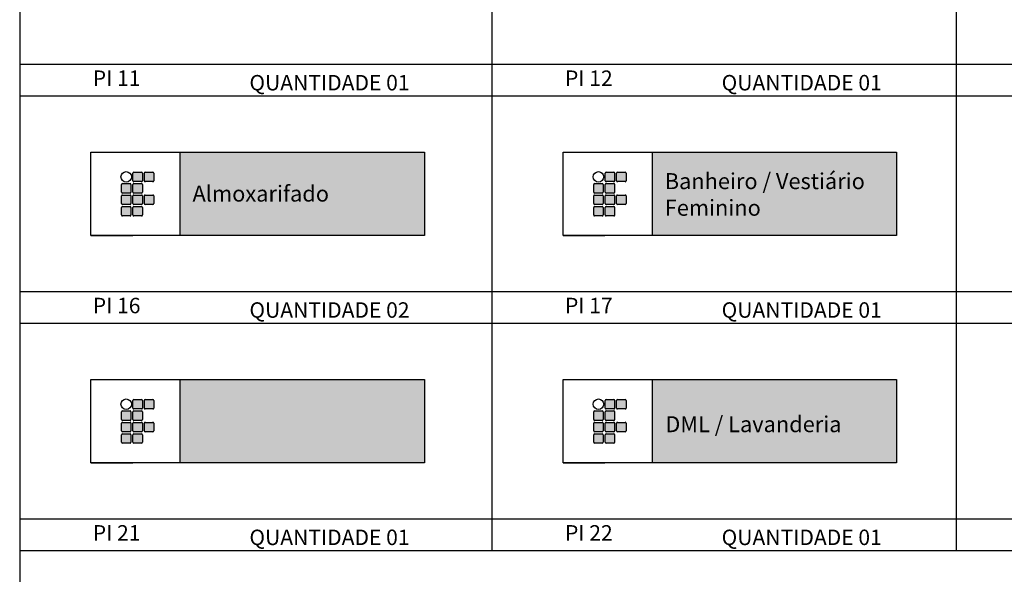
# Model space of a CAD drawing. Extents: x 826 to 1135, y -265 to -32.
# Drawn here: x 960 to 979, y -187 to -176 of the extents above; entities that cross this region are included whole.
import ezdxf

# ---------------------------------------------------------------- set-up
doc = ezdxf.new("R2010")
doc.units = 0
doc.header["$LTSCALE"] = 0.1
doc.layers.get('0').update_dxf_attribs({"linetype": 'CONTINUOUS'})
for name, color, linetype in [('ARQ_01', 10, 'CONTINUOUS'), ('ARQ_TEXTO 01', 74, 'CONTINUOUS'), ('LEGENDA 2', 7, 'CONTINUOUS')]:
    doc.layers.add(name, color=color, linetype=linetype)
doc.styles.add('Verdana', font='verdana.ttf')

msp = doc.modelspace()

# ---------------------------------------------------------------- hatches: boundary and pattern name
at = {"layer": 'LEGENDA 2', "ltscale": 3, "true_color": 0x1b6b00}
h = msp.add_hatch(color=86, dxfattribs=at)
h.dxf.hatch_style = 1
h.paths.add_polyline_path([(967.487, -178.583), (962.7, -178.583), (962.7, -180.216), (967.487, -180.216)])
h = msp.add_hatch(color=86, dxfattribs=at)
h.dxf.hatch_style = 1
h.paths.add_polyline_path([(976.743, -178.583), (971.956, -178.583), (971.956, -180.216), (976.743, -180.216)])
h = msp.add_hatch(color=86, dxfattribs=at)
h.dxf.hatch_style = 1
h.paths.add_polyline_path([(961.96, -178.994, 0.414214), (961.942, -178.975), (961.792, -178.975, 0.414214), (961.773, -178.994), (961.773, -179.144, 0.414214), (961.792, -179.162), (961.942, -179.162, 0.414214), (961.96, -179.144)])
h.paths.add_polyline_path([(962.185, -178.994, 0.414214), (962.166, -178.975), (962.016, -178.975, 0.414214), (961.998, -178.994), (961.998, -179.144, 0.414214), (962.016, -179.162), (962.166, -179.162, 0.414214), (962.185, -179.144)])
h.paths.add_polyline_path([(961.96, -179.218, 0.414214), (961.942, -179.2), (961.792, -179.2, 0.414214), (961.773, -179.218), (961.773, -179.368, 0.414214), (961.792, -179.386), (961.942, -179.386, 0.414214), (961.96, -179.368)])
h.paths.add_polyline_path([(961.736, -179.218, 0.414214), (961.717, -179.2), (961.568, -179.2, 0.414214), (961.549, -179.218), (961.549, -179.368, 0.414214), (961.568, -179.386), (961.717, -179.386, 0.414214), (961.736, -179.368)])
h.paths.add_polyline_path([(961.736, -179.443, 0.414214), (961.717, -179.424), (961.568, -179.424, 0.414214), (961.549, -179.443), (961.549, -179.592, 0.414214), (961.568, -179.611), (961.717, -179.611, 0.414214), (961.736, -179.592)])
h.paths.add_polyline_path([(961.96, -179.443, 0.414214), (961.942, -179.424), (961.792, -179.424, 0.414214), (961.773, -179.443), (961.773, -179.592, 0.414214), (961.792, -179.611), (961.942, -179.611, 0.414214), (961.96, -179.592)])
h.paths.add_polyline_path([(962.185, -179.443, 0.414214), (962.166, -179.424), (962.016, -179.424, 0.414214), (961.998, -179.443), (961.998, -179.592, 0.414214), (962.016, -179.611), (962.166, -179.611, 0.414214), (962.185, -179.592)])
h.paths.add_polyline_path([(961.96, -179.667, 0.414214), (961.942, -179.648), (961.792, -179.648, 0.414214), (961.773, -179.667), (961.773, -179.816, 0.414214), (961.792, -179.835), (961.942, -179.835, 0.414214), (961.96, -179.816)])
h.paths.add_polyline_path([(961.736, -179.667, 0.414214), (961.717, -179.648), (961.568, -179.648, 0.414214), (961.549, -179.667), (961.549, -179.816, 0.414214), (961.568, -179.835), (961.717, -179.835, 0.414214), (961.736, -179.816)])
h = msp.add_hatch(color=86, dxfattribs=at)
h.dxf.hatch_style = 1
h.paths.add_polyline_path([(971.216, -178.994, 0.414214), (971.198, -178.975), (971.048, -178.975, 0.414214), (971.029, -178.994), (971.029, -179.144, 0.414214), (971.048, -179.162), (971.198, -179.162, 0.414214), (971.216, -179.144)])
h.paths.add_polyline_path([(971.441, -178.994, 0.414214), (971.422, -178.975), (971.272, -178.975, 0.414214), (971.254, -178.994), (971.254, -179.144, 0.414214), (971.272, -179.162), (971.422, -179.162, 0.414214), (971.441, -179.144)])
h.paths.add_polyline_path([(971.216, -179.218, 0.414214), (971.198, -179.2), (971.048, -179.2, 0.414214), (971.029, -179.218), (971.029, -179.368, 0.414214), (971.048, -179.386), (971.198, -179.386, 0.414214), (971.216, -179.368)])
h.paths.add_polyline_path([(970.992, -179.218, 0.414214), (970.973, -179.2), (970.824, -179.2, 0.414214), (970.805, -179.218), (970.805, -179.368, 0.414214), (970.824, -179.386), (970.973, -179.386, 0.414214), (970.992, -179.368)])
h.paths.add_polyline_path([(970.992, -179.443, 0.414214), (970.973, -179.424), (970.824, -179.424, 0.414214), (970.805, -179.443), (970.805, -179.592, 0.414214), (970.824, -179.611), (970.973, -179.611, 0.414214), (970.992, -179.592)])
h.paths.add_polyline_path([(971.216, -179.443, 0.414214), (971.198, -179.424), (971.048, -179.424, 0.414214), (971.029, -179.443), (971.029, -179.592, 0.414214), (971.048, -179.611), (971.198, -179.611, 0.414214), (971.216, -179.592)])
h.paths.add_polyline_path([(971.441, -179.443, 0.414214), (971.422, -179.424), (971.272, -179.424, 0.414214), (971.254, -179.443), (971.254, -179.592, 0.414214), (971.272, -179.611), (971.422, -179.611, 0.414214), (971.441, -179.592)])
h.paths.add_polyline_path([(971.216, -179.667, 0.414214), (971.198, -179.648), (971.048, -179.648, 0.414214), (971.029, -179.667), (971.029, -179.816, 0.414214), (971.048, -179.835), (971.198, -179.835, 0.414214), (971.216, -179.816)])
h.paths.add_polyline_path([(970.992, -179.667, 0.414214), (970.973, -179.648), (970.824, -179.648, 0.414214), (970.805, -179.667), (970.805, -179.816, 0.414214), (970.824, -179.835), (970.973, -179.835, 0.414214), (970.992, -179.816)])
h = msp.add_hatch(color=86, dxfattribs=at)
h.dxf.hatch_style = 1
h.paths.add_polyline_path([(967.487, -183.04), (962.7, -183.04), (962.7, -184.674), (967.487, -184.674)])
h = msp.add_hatch(color=86, dxfattribs=at)
h.dxf.hatch_style = 1
h.paths.add_polyline_path([(976.743, -183.04), (971.956, -183.04), (971.956, -184.674), (976.743, -184.674)])
h = msp.add_hatch(color=86, dxfattribs=at)
h.dxf.hatch_style = 1
h.paths.add_polyline_path([(961.96, -183.452, 0.414214), (961.942, -183.433), (961.792, -183.433, 0.414214), (961.773, -183.452), (961.773, -183.601, 0.414214), (961.792, -183.62), (961.942, -183.62, 0.414214), (961.96, -183.601)])
h.paths.add_polyline_path([(962.185, -183.452, 0.414214), (962.166, -183.433), (962.016, -183.433, 0.414214), (961.998, -183.452), (961.998, -183.601, 0.414214), (962.016, -183.62), (962.166, -183.62, 0.414214), (962.185, -183.601)])
h.paths.add_polyline_path([(961.96, -183.676, 0.414214), (961.942, -183.657), (961.792, -183.657, 0.414214), (961.773, -183.676), (961.773, -183.826, 0.414214), (961.792, -183.844), (961.942, -183.844, 0.414214), (961.96, -183.826)])
h.paths.add_polyline_path([(961.736, -183.676, 0.414214), (961.717, -183.657), (961.568, -183.657, 0.414214), (961.549, -183.676), (961.549, -183.826, 0.414214), (961.568, -183.844), (961.717, -183.844, 0.414214), (961.736, -183.826)])
h.paths.add_polyline_path([(961.736, -183.9, 0.414214), (961.717, -183.882), (961.568, -183.882, 0.414214), (961.549, -183.9), (961.549, -184.05, 0.414214), (961.568, -184.069), (961.717, -184.069, 0.414214), (961.736, -184.05)])
h.paths.add_polyline_path([(961.96, -183.9, 0.414214), (961.942, -183.882), (961.792, -183.882, 0.414214), (961.773, -183.9), (961.773, -184.05, 0.414214), (961.792, -184.069), (961.942, -184.069, 0.414214), (961.96, -184.05)])
h.paths.add_polyline_path([(962.185, -183.9, 0.414214), (962.166, -183.882), (962.016, -183.882, 0.414214), (961.998, -183.9), (961.998, -184.05, 0.414214), (962.016, -184.069), (962.166, -184.069, 0.414214), (962.185, -184.05)])
h.paths.add_polyline_path([(961.96, -184.125, 0.414214), (961.942, -184.106), (961.792, -184.106, 0.414214), (961.773, -184.125), (961.773, -184.274, 0.414214), (961.792, -184.293), (961.942, -184.293, 0.414214), (961.96, -184.274)])
h.paths.add_polyline_path([(961.736, -184.125, 0.414214), (961.717, -184.106), (961.568, -184.106, 0.414214), (961.549, -184.125), (961.549, -184.274, 0.414214), (961.568, -184.293), (961.717, -184.293, 0.414214), (961.736, -184.274)])
h = msp.add_hatch(color=86, dxfattribs=at)
h.dxf.hatch_style = 1
h.paths.add_polyline_path([(971.216, -183.452, 0.414214), (971.198, -183.433), (971.048, -183.433, 0.414214), (971.029, -183.452), (971.029, -183.601, 0.414214), (971.048, -183.62), (971.198, -183.62, 0.414214), (971.216, -183.601)])
h.paths.add_polyline_path([(971.441, -183.452, 0.414214), (971.422, -183.433), (971.272, -183.433, 0.414214), (971.254, -183.452), (971.254, -183.601, 0.414214), (971.272, -183.62), (971.422, -183.62, 0.414214), (971.441, -183.601)])
h.paths.add_polyline_path([(971.216, -183.676, 0.414214), (971.198, -183.657), (971.048, -183.657, 0.414214), (971.029, -183.676), (971.029, -183.826, 0.414214), (971.048, -183.844), (971.198, -183.844, 0.414214), (971.216, -183.826)])
h.paths.add_polyline_path([(970.992, -183.676, 0.414214), (970.973, -183.657), (970.824, -183.657, 0.414214), (970.805, -183.676), (970.805, -183.826, 0.414214), (970.824, -183.844), (970.973, -183.844, 0.414214), (970.992, -183.826)])
h.paths.add_polyline_path([(970.992, -183.9, 0.414214), (970.973, -183.882), (970.824, -183.882, 0.414214), (970.805, -183.9), (970.805, -184.05, 0.414214), (970.824, -184.069), (970.973, -184.069, 0.414214), (970.992, -184.05)])
h.paths.add_polyline_path([(971.216, -183.9, 0.414214), (971.198, -183.882), (971.048, -183.882, 0.414214), (971.029, -183.9), (971.029, -184.05, 0.414214), (971.048, -184.069), (971.198, -184.069, 0.414214), (971.216, -184.05)])
h.paths.add_polyline_path([(971.441, -183.9, 0.414214), (971.422, -183.882), (971.272, -183.882, 0.414214), (971.254, -183.9), (971.254, -184.05, 0.414214), (971.272, -184.069), (971.422, -184.069, 0.414214), (971.441, -184.05)])
h.paths.add_polyline_path([(971.216, -184.125, 0.414214), (971.198, -184.106), (971.048, -184.106, 0.414214), (971.029, -184.125), (971.029, -184.274, 0.414214), (971.048, -184.293), (971.198, -184.293, 0.414214), (971.216, -184.274)])
h.paths.add_polyline_path([(970.992, -184.125, 0.414214), (970.973, -184.106), (970.824, -184.106, 0.414214), (970.805, -184.125), (970.805, -184.274, 0.414214), (970.824, -184.293), (970.973, -184.293, 0.414214), (970.992, -184.274)])

# ---------------------------------------------------------------- linework, layer by layer
at = {"color": 132, "ltscale": 3}
for points in [[(1005.219, -176.862), (959.554, -176.862), (959.554, -177.479), (1005.219, -177.479)], [(1005.219, -181.32), (959.554, -181.32), (959.554, -181.937), (1005.219, -181.937)], [(996.117, -185.778), (959.554, -185.778), (959.554, -186.395), (987.015, -186.395)]]:
    msp.add_lwpolyline(points, dxfattribs=at)
at = {"layer": 'ARQ_01', "color": 132, "ltscale": 3}
for p, q in [((959.554, -164.106), (959.554, -200.742)), ((968.811, -164.106), (968.811, -186.395)), ((977.913, -164.106), (977.913, -186.395)), ((959.554, -177.479), (1005.219, -177.479)), ((959.554, -177.479), (1005.219, -177.479)), ((959.554, -181.937), (1005.219, -181.937)), ((959.554, -181.937), (1005.219, -181.937)), ((959.554, -186.395), (987.015, -186.395))]:
    msp.add_line(p, q, dxfattribs=at)
at = {"layer": 'ARQ_01', "ltscale": 3}
for p, q in [((962.7, -180.216), (962.7, -178.583)), ((971.956, -180.216), (971.956, -178.583)), ((960.952, -180.216), (961.769, -180.216)), ((970.208, -180.216), (971.025, -180.216)), ((962.7, -184.674), (962.7, -183.04)), ((971.956, -184.674), (971.956, -183.04)), ((960.952, -184.674), (961.769, -184.674)), ((970.208, -184.674), (971.025, -184.674))]:
    msp.add_line(p, q, dxfattribs=at)
for points in [[(967.487, -180.216), (960.952, -180.216), (960.952, -178.583), (967.487, -178.583)], [(976.743, -180.216), (970.208, -180.216), (970.208, -178.583), (976.743, -178.583)], [(967.487, -184.674), (960.952, -184.674), (960.952, -183.04), (967.487, -183.04)], [(976.743, -184.674), (970.208, -184.674), (970.208, -183.04), (976.743, -183.04)]]:
    msp.add_lwpolyline(points, close=True, dxfattribs=at)
at = {"layer": 'LEGENDA 2', "color": 86, "true_color": 0x1b6b00}
for p, q in [((961.773, -179.144), (961.773, -178.994)), ((961.792, -178.975), (961.942, -178.975)), ((961.96, -178.994), (961.96, -179.144)), ((961.998, -179.144), (961.998, -178.994)), ((962.016, -178.975), (962.166, -178.975)), ((962.185, -178.994), (962.185, -179.144)), ((971.029, -179.144), (971.029, -178.994)), ((971.048, -178.975), (971.198, -178.975)), ((971.216, -178.994), (971.216, -179.144)), ((971.254, -179.144), (971.254, -178.994)), ((971.272, -178.975), (971.422, -178.975)), ((971.441, -178.994), (971.441, -179.144)), ((961.549, -179.368), (961.549, -179.218)), ((961.568, -179.2), (961.717, -179.2)), ((961.736, -179.218), (961.736, -179.368)), ((961.773, -179.368), (961.773, -179.218)), ((961.942, -179.162), (961.792, -179.162)), ((961.792, -179.2), (961.942, -179.2)), ((961.96, -179.218), (961.96, -179.368)), ((962.166, -179.162), (962.016, -179.162)), ((970.805, -179.368), (970.805, -179.218)), ((970.824, -179.2), (970.973, -179.2)), ((970.992, -179.218), (970.992, -179.368)), ((971.029, -179.368), (971.029, -179.218)), ((971.198, -179.162), (971.048, -179.162)), ((971.048, -179.2), (971.198, -179.2)), ((971.216, -179.218), (971.216, -179.368)), ((971.422, -179.162), (971.272, -179.162)), ((961.549, -179.592), (961.549, -179.443)), ((961.717, -179.386), (961.568, -179.386)), ((961.568, -179.424), (961.717, -179.424)), ((961.736, -179.443), (961.736, -179.592)), ((961.773, -179.592), (961.773, -179.443)), ((961.942, -179.386), (961.792, -179.386)), ((961.792, -179.424), (961.942, -179.424)), ((961.96, -179.443), (961.96, -179.592)), ((961.998, -179.592), (961.998, -179.443)), ((962.016, -179.424), (962.166, -179.424)), ((962.185, -179.443), (962.185, -179.592)), ((970.805, -179.592), (970.805, -179.443)), ((970.973, -179.386), (970.824, -179.386)), ((970.824, -179.424), (970.973, -179.424)), ((970.992, -179.443), (970.992, -179.592)), ((971.029, -179.592), (971.029, -179.443)), ((971.198, -179.386), (971.048, -179.386)), ((971.048, -179.424), (971.198, -179.424)), ((971.216, -179.443), (971.216, -179.592)), ((971.254, -179.592), (971.254, -179.443)), ((971.272, -179.424), (971.422, -179.424)), ((971.441, -179.443), (971.441, -179.592)), ((961.549, -179.816), (961.549, -179.667)), ((961.717, -179.611), (961.568, -179.611)), ((961.568, -179.648), (961.717, -179.648)), ((961.736, -179.667), (961.736, -179.816)), ((961.773, -179.816), (961.773, -179.667)), ((961.942, -179.611), (961.792, -179.611)), ((961.792, -179.648), (961.942, -179.648)), ((961.96, -179.667), (961.96, -179.816)), ((962.166, -179.611), (962.016, -179.611)), ((970.805, -179.816), (970.805, -179.667)), ((970.973, -179.611), (970.824, -179.611)), ((970.824, -179.648), (970.973, -179.648)), ((970.992, -179.667), (970.992, -179.816)), ((971.029, -179.816), (971.029, -179.667)), ((971.198, -179.611), (971.048, -179.611)), ((971.048, -179.648), (971.198, -179.648)), ((971.216, -179.667), (971.216, -179.816)), ((971.422, -179.611), (971.272, -179.611)), ((961.717, -179.835), (961.568, -179.835)), ((961.942, -179.835), (961.792, -179.835)), ((970.973, -179.835), (970.824, -179.835)), ((971.198, -179.835), (971.048, -179.835)), ((961.773, -183.601), (961.773, -183.452)), ((961.792, -183.433), (961.942, -183.433)), ((961.96, -183.452), (961.96, -183.601)), ((961.998, -183.601), (961.998, -183.452)), ((962.016, -183.433), (962.166, -183.433)), ((962.185, -183.452), (962.185, -183.601)), ((971.029, -183.601), (971.029, -183.452)), ((971.048, -183.433), (971.198, -183.433)), ((971.216, -183.452), (971.216, -183.601)), ((971.254, -183.601), (971.254, -183.452)), ((971.272, -183.433), (971.422, -183.433)), ((971.441, -183.452), (971.441, -183.601)), ((961.549, -183.826), (961.549, -183.676)), ((961.568, -183.657), (961.717, -183.657)), ((961.736, -183.676), (961.736, -183.826)), ((961.773, -183.826), (961.773, -183.676)), ((961.942, -183.62), (961.792, -183.62)), ((961.792, -183.657), (961.942, -183.657)), ((961.96, -183.676), (961.96, -183.826)), ((962.166, -183.62), (962.016, -183.62)), ((970.805, -183.826), (970.805, -183.676)), ((970.824, -183.657), (970.973, -183.657)), ((970.992, -183.676), (970.992, -183.826)), ((971.029, -183.826), (971.029, -183.676)), ((971.198, -183.62), (971.048, -183.62)), ((971.048, -183.657), (971.198, -183.657)), ((971.216, -183.676), (971.216, -183.826)), ((971.422, -183.62), (971.272, -183.62)), ((961.549, -184.05), (961.549, -183.9)), ((961.717, -183.844), (961.568, -183.844)), ((961.568, -183.882), (961.717, -183.882)), ((961.736, -183.9), (961.736, -184.05)), ((961.773, -184.05), (961.773, -183.9)), ((961.942, -183.844), (961.792, -183.844)), ((961.792, -183.882), (961.942, -183.882)), ((961.96, -183.9), (961.96, -184.05)), ((961.998, -184.05), (961.998, -183.9)), ((962.016, -183.882), (962.166, -183.882)), ((962.185, -183.9), (962.185, -184.05)), ((970.805, -184.05), (970.805, -183.9)), ((970.973, -183.844), (970.824, -183.844)), ((970.824, -183.882), (970.973, -183.882)), ((970.992, -183.9), (970.992, -184.05)), ((971.029, -184.05), (971.029, -183.9)), ((971.198, -183.844), (971.048, -183.844)), ((971.048, -183.882), (971.198, -183.882)), ((971.216, -183.9), (971.216, -184.05)), ((971.254, -184.05), (971.254, -183.9)), ((971.272, -183.882), (971.422, -183.882)), ((971.441, -183.9), (971.441, -184.05)), ((961.717, -184.069), (961.568, -184.069)), ((961.568, -184.106), (961.717, -184.106)), ((961.942, -184.069), (961.792, -184.069)), ((961.792, -184.106), (961.942, -184.106)), ((962.166, -184.069), (962.016, -184.069)), ((970.973, -184.069), (970.824, -184.069)), ((970.824, -184.106), (970.973, -184.106)), ((971.198, -184.069), (971.048, -184.069)), ((971.048, -184.106), (971.198, -184.106)), ((971.422, -184.069), (971.272, -184.069)), ((961.549, -184.274), (961.549, -184.125)), ((961.717, -184.293), (961.568, -184.293)), ((961.736, -184.125), (961.736, -184.274)), ((961.773, -184.274), (961.773, -184.125)), ((961.942, -184.293), (961.792, -184.293)), ((961.96, -184.125), (961.96, -184.274)), ((970.805, -184.274), (970.805, -184.125)), ((970.973, -184.293), (970.824, -184.293)), ((970.992, -184.125), (970.992, -184.274)), ((971.029, -184.274), (971.029, -184.125)), ((971.198, -184.293), (971.048, -184.293)), ((971.216, -184.125), (971.216, -184.274))]:
    msp.add_line(p, q, dxfattribs=at)
at = {"layer": 'LEGENDA 2', "color": 12, "true_color": 0xb30000}
for centre in [(961.643, -179.069), (970.899, -179.069), (961.643, -183.527), (970.899, -183.527)]:
    msp.add_circle(centre, 0.103, dxfattribs=at)
at = {"layer": 'LEGENDA 2', "color": 86, "true_color": 0x1b6b00}
for centre, start, end in [((961.792, -178.994), 90, 180), ((961.942, -178.994), 0, 90), ((962.016, -178.994), 90, 180), ((962.166, -178.994), 0, 90), ((971.048, -178.994), 90, 180), ((971.198, -178.994), 0, 90), ((971.272, -178.994), 90, 180), ((971.422, -178.994), 0, 90), ((961.568, -179.218), 90, 180), ((961.717, -179.218), 0, 90), ((961.792, -179.144), 180, 270), ((961.792, -179.218), 90, 180), ((961.942, -179.144), 270, 0), ((961.942, -179.218), 0, 90), ((962.016, -179.144), 180, 270), ((962.166, -179.144), 270, 0), ((970.824, -179.218), 90, 180), ((970.973, -179.218), 0, 90), ((971.048, -179.144), 180, 270), ((971.048, -179.218), 90, 180), ((971.198, -179.144), 270, 0), ((971.198, -179.218), 0, 90), ((971.272, -179.144), 180, 270), ((971.422, -179.144), 270, 0), ((961.568, -179.368), 180, 270), ((961.568, -179.443), 90, 180), ((961.717, -179.368), 270, 0), ((961.717, -179.443), 0, 90), ((961.792, -179.368), 180, 270), ((961.792, -179.443), 90, 180), ((961.942, -179.368), 270, 0), ((961.942, -179.443), 0, 90), ((962.016, -179.443), 90, 180), ((962.166, -179.443), 0, 90), ((970.824, -179.368), 180, 270), ((970.824, -179.443), 90, 180), ((970.973, -179.368), 270, 0), ((970.973, -179.443), 0, 90), ((971.048, -179.368), 180, 270), ((971.048, -179.443), 90, 180), ((971.198, -179.368), 270, 0), ((971.198, -179.443), 0, 90), ((971.272, -179.443), 90, 180), ((971.422, -179.443), 0, 90), ((961.568, -179.592), 180, 270), ((961.568, -179.667), 90, 180), ((961.717, -179.592), 270, 0), ((961.717, -179.667), 0, 90), ((961.792, -179.592), 180, 270), ((961.792, -179.667), 90, 180), ((961.942, -179.592), 270, 0), ((961.942, -179.667), 0, 90), ((962.016, -179.592), 180, 270), ((962.166, -179.592), 270, 0), ((970.824, -179.592), 180, 270), ((970.824, -179.667), 90, 180), ((970.973, -179.592), 270, 0), ((970.973, -179.667), 0, 90), ((971.048, -179.592), 180, 270), ((971.048, -179.667), 90, 180), ((971.198, -179.592), 270, 0), ((971.198, -179.667), 0, 90), ((971.272, -179.592), 180, 270), ((971.422, -179.592), 270, 0), ((961.568, -179.816), 180, 270), ((961.717, -179.816), 270, 0), ((961.792, -179.816), 180, 270), ((961.942, -179.816), 270, 0), ((970.824, -179.816), 180, 270), ((970.973, -179.816), 270, 0), ((971.048, -179.816), 180, 270), ((971.198, -179.816), 270, 0), ((961.792, -183.452), 90, 180), ((961.942, -183.452), 0, 90), ((962.016, -183.452), 90, 180), ((962.166, -183.452), 0, 90), ((971.048, -183.452), 90, 180), ((971.198, -183.452), 0, 90), ((971.272, -183.452), 90, 180), ((971.422, -183.452), 0, 90), ((961.568, -183.676), 90, 180), ((961.717, -183.676), 0, 90), ((961.792, -183.601), 180, 270), ((961.792, -183.676), 90, 180), ((961.942, -183.601), 270, 0), ((961.942, -183.676), 0, 90), ((962.016, -183.601), 180, 270), ((962.166, -183.601), 270, 0), ((970.824, -183.676), 90, 180), ((970.973, -183.676), 0, 90), ((971.048, -183.601), 180, 270), ((971.048, -183.676), 90, 180), ((971.198, -183.601), 270, 0), ((971.198, -183.676), 0, 90), ((971.272, -183.601), 180, 270), ((971.422, -183.601), 270, 0), ((961.568, -183.826), 180, 270), ((961.568, -183.9), 90, 180), ((961.717, -183.826), 270, 0), ((961.717, -183.9), 0, 90), ((961.792, -183.826), 180, 270), ((961.792, -183.9), 90, 180), ((961.942, -183.826), 270, 0), ((961.942, -183.9), 0, 90), ((962.016, -183.9), 90, 180), ((962.166, -183.9), 0, 90), ((970.824, -183.826), 180, 270), ((970.824, -183.9), 90, 180), ((970.973, -183.826), 270, 0), ((970.973, -183.9), 0, 90), ((971.048, -183.826), 180, 270), ((971.048, -183.9), 90, 180), ((971.198, -183.826), 270, 0), ((971.198, -183.9), 0, 90), ((971.272, -183.9), 90, 180), ((971.422, -183.9), 0, 90), ((961.568, -184.05), 180, 270), ((961.568, -184.125), 90, 180), ((961.717, -184.05), 270, 0), ((961.717, -184.125), 0, 90), ((961.792, -184.05), 180, 270), ((961.792, -184.125), 90, 180), ((961.942, -184.05), 270, 0), ((961.942, -184.125), 0, 90), ((962.016, -184.05), 180, 270), ((962.166, -184.05), 270, 0), ((970.824, -184.05), 180, 270), ((970.824, -184.125), 90, 180), ((970.973, -184.05), 270, 0), ((970.973, -184.125), 0, 90), ((971.048, -184.05), 180, 270), ((971.048, -184.125), 90, 180), ((971.198, -184.05), 270, 0), ((971.198, -184.125), 0, 90), ((971.272, -184.05), 180, 270), ((971.422, -184.05), 270, 0), ((961.568, -184.274), 180, 270), ((961.717, -184.274), 270, 0), ((961.792, -184.274), 180, 270), ((961.942, -184.274), 270, 0), ((970.824, -184.274), 180, 270), ((970.973, -184.274), 270, 0), ((971.048, -184.274), 180, 270), ((971.198, -184.274), 270, 0)]:
    msp.add_arc(centre, 0.0187, start, end, dxfattribs=at)

# ---------------------------------------------------------------- texts
at = {"layer": 'ARQ_TEXTO 01', "attachment_point": 7, "style": 'Verdana'}
for s, heights, insert, char_height in [('PI 11', [0.315], (960.987, -177.285), 0.3031), ('QUANTIDADE 01', [0], (964.057, -177.373), 0.30306), ('PI 12', [0.315], (970.243, -177.285), 0.3031), ('QUANTIDADE 01', [0], (973.313, -177.373), 0.30306), ('PI 16', [0.264], (960.987, -181.743), 0.3031), ('QUANTIDADE 02', [0], (964.057, -181.831), 0.30306), ('PI 17', [0.315], (970.243, -181.743), 0.3031), ('QUANTIDADE 01', [0], (973.313, -181.831), 0.30306), ('PI 21', [0.315], (960.987, -186.201), 0.3031), ('QUANTIDADE 01', [0], (964.057, -186.289), 0.30306), ('PI 22', [0.315], (970.243, -186.201), 0.3031), ('QUANTIDADE 01', [0], (973.313, -186.289), 0.30306)]:
    msp.add_mtext_dynamic_manual_height_columns(s, width=7.43351, gutter_width=12.5, heights=heights, dxfattribs=dict(at, insert=insert, char_height=char_height))
at = {"layer": 'ARQ_TEXTO 01', "color": 255, "char_height": 0.31321, "attachment_point": 7, "style": 'Verdana'}
for s, insert in [('Banheiro / Vestiário^JFeminino', (972.198, -179.831)), ('Almoxarifado', (962.942, -179.553)), ('DML / Lavanderia', (972.209, -184.075))]:
    msp.add_mtext_dynamic_manual_height_columns(s, width=7.43351, gutter_width=12.5, heights=[0], dxfattribs=dict(at, insert=insert))

doc.saveas('drawing.dxf')
